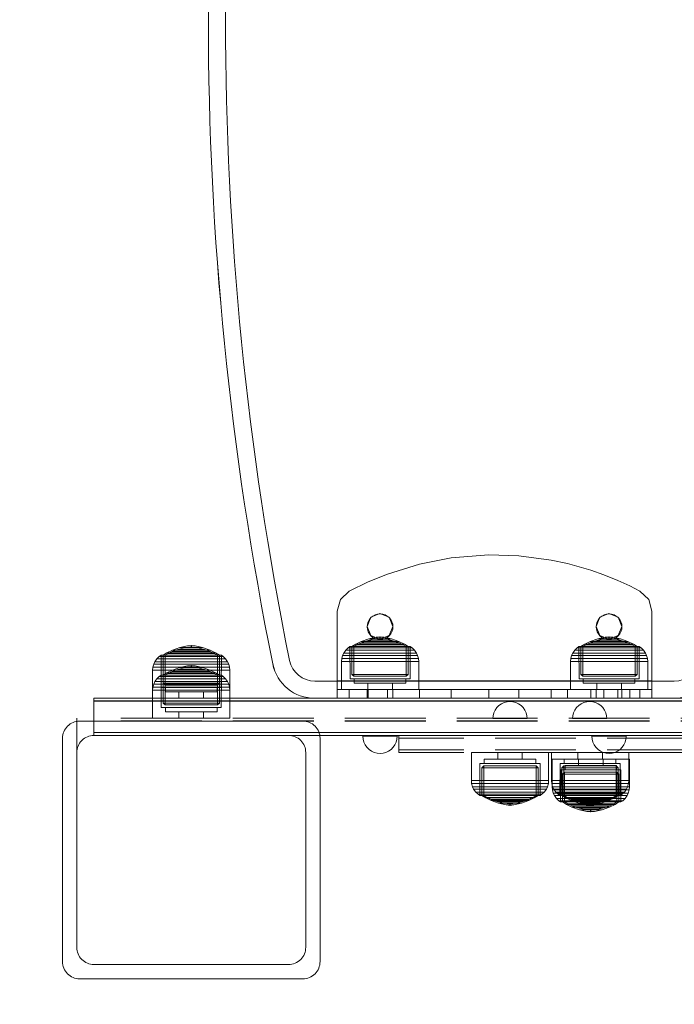
# Model space of a CAD drawing. Units: millimetres. Extents: x -1462 to 7250, y -232 to 9990.
# Drawn here: x 2210 to 2439, y 4106 to 4450 of the extents above; entities that cross this region are included whole.
import ezdxf

# ---------------------------------------------------------------- set-up
doc = ezdxf.new("R2010")
doc.units = ezdxf.units.MM
for name, pattern in [('Dot & Dashed', [67.027776, 35.277777, -17.638888, 0, -14.111111]), ('Hidden Line', [39.122222, 28.222222, -10.9]), ('Wipeout_Contour', [1000, 0, -1000])]:
    doc.linetypes.add(name, pattern=pattern)
for name, color, linetype, lineweight in [('2D Drafting - General_Pen_No__62', 7, 'Continuous', 20), ('Interior - Furniture _Pen_No__4', 7, 'Continuous', 20), ('Interior - Furniture _Pen_No__87', 7, 'Continuous', 20), ('Interior - Furniture _Pen_No__89', 7, 'Continuous', 20), ('Interior - Furniture _Pen_No__90', 7, 'Continuous', 20), ('Structural - Bearing_Pen_No__69', 7, 'Continuous', 20), ('Structural - Bearing_Pen_No__87', 7, 'Continuous', 20), ('Structural - Bearing_Pen_No__89', 7, 'Continuous', 20), ('Structural - Bearing_Pen_No__90', 7, 'Continuous', 20)]:
    doc.layers.add(name, color=color, linetype=linetype, lineweight=lineweight)
for name, color, linetype in [('Dimensions', 7, 'Continuous'), ('Interior - Furniture', 7, 'Continuous'), ('Structural - Bearing', 7, 'Continuous')]:
    doc.layers.add(name, color=color, linetype=linetype)
doc.styles.get("Standard").update_dxf_attribs({"font": 'arial.ttf'})
doc.dimstyles.new('Leikkiset keinu', dxfattribs={"dimtxt": 150, "dimasz": 2.5, "dimexe": 0.06, "dimexo": 0.625, "dimtad": 0, "dimtih": 1, "dimtoh": 1, "dimdec": 0, "dimtxsty": 'Standard', "dimcen": 2.5, "dimadec": 0, "dimazin": 0, "dimtfac": 1, "dimtmove": 0, "dimatfit": 3, "dimfxl": 1, "dimarcsym": 0})

# ---------------------------------------------------------------- blocks, each defined once
blk = doc.blocks.new('Slab_45', base_point=(-678.03, -2160.04))
at = {"layer": 'Structural - Bearing_Pen_No__89', "linetype": 'Continuous', "flags": 128}
for points in [[(-678.03, -2160.04, 0.049886), (-655.65, -2383.82, 0.356952), (-646.82, -2391.04), (-521.23, -2391.04, 0.356952), (-512.41, -2383.82, 0.049886), (-490.03, -2160.04, 0.049886), (-512.41, -1936.26, 0.356952), (-521.23, -1929.04), (-646.82, -1929.04, 0.356952), (-655.65, -1936.26, 0.049886)], [(-619.53, -2372.04, 1), (-628.53, -2372.04, 1)], [(-539.53, -2372.04, 1), (-548.53, -2372.04, 1)]]:
    blk.add_lwpolyline(points, format="xyb", close=True, dxfattribs=at)
blk = doc.blocks.new('Slab_48', base_point=(-724, -2490))
at = {"layer": 'Structural - Bearing_Pen_No__89', "linetype": 'Continuous', "flags": 128}
blk.add_lwpolyline([(-724, -2490), (-656, -2490, 0.414214), (-650, -2484), (-650, -2416, 0.414214), (-656, -2410), (-724, -2410, 0.414214), (-730, -2416), (-730, -2484, 0.414214)], format="xyb", close=True, dxfattribs=at)
blk = doc.blocks.new('Slab_52', base_point=(-735, -2411))
at = {"layer": 'Structural - Bearing_Pen_No__89', "linetype": 'Continuous', "flags": 128}
blk.add_lwpolyline([(-735, -2411), (-735, -2489, 0.414214), (-729, -2495), (-651, -2495, 0.414214), (-645, -2489), (-645, -2411, 0.414214), (-651, -2405), (-729, -2405, 0.414214)], format="xyb", close=True, dxfattribs=at)
blk = doc.blocks.new('Slab_53', base_point=(-735, -2411))
at = {"layer": 'Structural - Bearing_Pen_No__89', "linetype": 'Continuous', "flags": 128}
blk.add_lwpolyline([(-735, -2411), (-735, -2489, 0.414214), (-729, -2495), (-651, -2495, 0.414214), (-645, -2489), (-645, -2411, 0.414214), (-651, -2405), (-729, -2405, 0.414214)], format="xyb", close=True, dxfattribs=at)
blk = doc.blocks.new('Slab_54', base_point=(-729, -2495))
at = {"layer": 'Structural - Bearing_Pen_No__89', "linetype": 'Continuous', "flags": 128}
blk.add_lwpolyline([(-729, -2495), (-651, -2495, 0.414214), (-645, -2489), (-645, -2411, 0.414214), (-651, -2405), (-729, -2405, 0.414214), (-735, -2411), (-735, -2489, 0.414214)], format="xyb", close=True, dxfattribs=at)
blk = doc.blocks.new('Wall_54', base_point=(-684.03, -2160.04))
at = {"layer": 'Structural - Bearing_Pen_No__87', "linetype": 'Continuous'}
for radius in [1135.88, 1129.88]:
    blk.add_arc((451.85, -2160.04), radius, 180, 191.42346, dxfattribs=at)
blk = doc.blocks.new('Wall_55', base_point=(-661.53, -2385.01))
at = {"layer": 'Structural - Bearing_Pen_No__87', "linetype": 'Continuous'}
for radius in [15, 9]:
    blk.add_arc((-646.82, -2382.04), radius, 191.4235, 270, dxfattribs=at)
blk = doc.blocks.new('Wall_56', base_point=(-646.82, -2397.04))
at = {"color": 254, "linetype": 'Wipeout_Contour', "lineweight": 0, "ltscale": 9859.999875}
blk.add_wipeout([(-646.82, -2397.04), (-521.23, -2397.04), (-521.23, -2391.04), (-646.82, -2391.04)], dxfattribs=at).dxf.layer = 'Structural - Bearing'
at = {"layer": 'Structural - Bearing_Pen_No__87', "linetype": 'Continuous', "flags": 128}
for points in [[(-521.23, -2391.04), (-646.82, -2391.04)], [(-646.82, -2397.04), (-521.23, -2397.04)]]:
    blk.add_lwpolyline(points, dxfattribs=at)
blk = doc.blocks.new('00_TEMAT_ALL_KElenkis')
at = {"layer": 'Interior - Furniture _Pen_No__89', "linetype": 'Continuous'}
for p, q in [((0, 110), (0, 0)), ((0.18, 110), (0, 110)), ((0.54, 110), (0.18, 110)), ((1.07, 110), (0.54, 110)), ((1.74, 110), (1.07, 110)), ((2.55, 110), (1.74, 110)), ((3.45, 110), (2.55, 110)), ((3, 110), (3, 0)), ((4.44, 110), (3.45, 110)), ((5.48, 110), (4.44, 110)), ((6, 110), (5.48, 110)), ((6, 110), (6, 0)), ((0.18, 0), (0, 0)), ((0.54, 0), (0.18, 0)), ((1.07, 0), (0.54, 0)), ((1.74, 0), (1.07, 0)), ((2.55, 0), (1.74, 0)), ((3.45, 0), (2.55, 0)), ((4.44, 0), (3.45, 0)), ((5.48, 0), (4.44, 0)), ((6, 0), (5.48, 0))]:
    blk.add_line(p, q, dxfattribs=at)
at = {"layer": 'Interior - Furniture _Pen_No__90', "linetype": 'Continuous'}
for p, q in [((6, 110), (30.31, 110)), ((30.31, 110), (34.43, 108.85)), ((34.43, 108.85), (37.38, 105.75)), ((3, 105.75), (0, 105.75)), ((37.38, 105.75), (39.18, 102.2)), ((3, 102.2), (0, 102.2)), ((39.18, 102.2), (41.08, 98.05)), ((3, 99.47), (0, 99.47)), ((3, 98.05), (0, 98.05)), ((21.87, 98.15), (20.55, 94.97)), ((25.05, 99.47), (21.87, 98.15)), ((28.23, 98.15), (25.05, 99.47)), ((29.55, 94.97), (28.23, 98.15)), ((41.08, 98.05), (43.06, 93.15)), ((3, 93.15), (0, 93.15)), ((20.55, 94.97), (21.87, 91.79)), ((28.23, 91.79), (29.55, 94.97)), ((43.06, 93.15), (44.63, 88.67)), ((3, 90.47), (0, 90.47)), ((21.87, 91.79), (25.05, 90.47)), ((25.05, 90.47), (28.23, 91.79)), ((3, 88.67), (0, 88.67)), ((44.63, 88.67), (46.96, 80.48)), ((3, 80.48), (0, 80.48)), ((46.96, 80.48), (48.17, 74.81)), ((3, 74.81), (0, 74.81)), ((48.17, 74.81), (49.67, 63.47)), ((3, 63.47), (0, 63.47)), ((49.67, 63.47), (49.98, 52.97)), ((3, 52.97), (0, 52.97)), ((49.98, 52.97), (48.93, 39.83)), ((3, 39.83), (0, 39.83)), ((48.93, 39.83), (46.77, 28.74)), ((3, 28.74), (0, 28.74)), ((46.77, 28.74), (43.32, 17.56)), ((3, 19.46), (0, 19.46)), ((3, 17.56), (0, 17.56)), ((21.87, 18.14), (20.55, 14.96)), ((25.05, 19.46), (21.87, 18.14)), ((28.23, 18.14), (25.05, 19.46)), ((29.55, 14.96), (28.23, 18.14)), ((43.32, 17.56), (40.57, 10.8)), ((20.55, 14.96), (21.87, 11.78)), ((28.23, 11.78), (29.55, 14.96)), ((3, 10.8), (0, 10.8)), ((3, 10.46), (0, 10.46)), ((21.87, 11.78), (25.05, 10.46)), ((25.05, 10.46), (28.23, 11.78)), ((40.57, 10.8), (37.38, 4.25)), ((3, 4.25), (0, 4.25)), ((37.38, 4.25), (34.43, 1.15)), ((30.31, 0), (6, 0)), ((34.43, 1.15), (30.31, 0))]:
    blk.add_line(p, q, dxfattribs=at)
blk = doc.blocks.new('00_100101_mice_black')
at = {"layer": 'Interior - Furniture _Pen_No__87', "linetype": 'Continuous'}
for p, q in [((9.53, 17.69), (6.92, 16.76)), ((8.87, 17.02), (11.18, 17.54)), ((12.16, 18.26), (9.53, 17.69)), ((9.65, 17.69), (9.53, 17.69)), ((9.89, 17.69), (9.65, 17.69)), ((10.24, 17.69), (9.89, 17.69)), ((10.68, 17.69), (10.24, 17.69)), ((11.21, 17.69), (10.68, 17.69)), ((11.25, 17.54), (11.18, 17.54)), ((11.82, 17.69), (11.21, 17.69)), ((11.25, 17.55), (12.51, 17.7)), ((11.39, 17.54), (11.25, 17.54)), ((11.59, 17.54), (11.39, 17.54)), ((11.85, 17.54), (11.59, 17.54)), ((12.47, 17.69), (11.82, 17.69)), ((12.16, 17.54), (11.85, 17.54)), ((12.2, 18.26), (12.16, 18.26)), ((12.51, 17.54), (12.16, 17.54)), ((13.45, 18.4), (12.2, 18.27)), ((12.28, 18.26), (12.2, 18.26)), ((12.4, 18.26), (12.28, 18.26)), ((12.55, 18.26), (12.4, 18.26)), ((13.15, 17.69), (12.47, 17.69)), ((12.54, 17.7), (12.51, 17.7)), ((12.9, 17.54), (12.51, 17.54)), ((12.6, 17.7), (12.54, 17.7)), ((12.73, 18.26), (12.55, 18.26)), ((12.69, 17.7), (12.6, 17.7)), ((12.69, 17.71), (13.45, 17.75)), ((12.8, 17.7), (12.69, 17.7)), ((12.93, 18.26), (12.73, 18.26)), ((12.93, 17.7), (12.8, 17.7)), ((13.3, 17.54), (12.9, 17.54)), ((13.15, 18.26), (12.93, 18.26)), ((13.08, 17.7), (12.93, 17.7)), ((13.24, 17.7), (13.08, 17.7)), ((13.38, 18.26), (13.15, 18.26)), ((13.15, 17.69), (13.85, 17.69)), ((13.85, 17.69), (13.15, 17.69)), ((13.41, 17.7), (13.24, 17.7)), ((13.3, 17.54), (13.7, 17.54)), ((13.7, 17.54), (13.3, 17.54)), ((13.38, 18.26), (13.62, 18.26)), ((13.62, 18.26), (13.38, 18.26)), ((13.41, 17.7), (13.59, 17.7)), ((13.59, 17.7), (13.41, 17.7)), ((13.45, 17.75), (13.45, 18.4)), ((13.47, 18.4), (13.46, 18.4)), ((13.47, 17.75), (13.46, 17.75)), ((13.49, 18.4), (13.47, 18.4)), ((13.49, 17.75), (13.47, 17.75)), ((13.5, 18.4), (13.49, 18.4)), ((13.5, 17.75), (13.49, 17.75)), ((13.5, 18.4), (13.5, 18.4)), ((13.52, 18.4), (13.5, 18.4)), ((13.5, 17.75), (13.5, 17.75)), ((13.52, 17.75), (13.5, 17.75)), ((13.54, 18.4), (13.52, 18.4)), ((13.54, 17.75), (13.52, 17.75)), ((13.54, 18.4), (13.54, 18.4)), ((13.54, 17.75), (13.54, 17.75)), ((13.55, 17.75), (13.55, 18.4)), ((13.55, 18.4), (14.8, 18.27)), ((14.31, 17.71), (13.55, 17.75)), ((13.76, 17.7), (13.59, 17.7)), ((13.85, 18.26), (13.62, 18.26)), ((14.1, 17.54), (13.7, 17.54)), ((13.92, 17.7), (13.76, 17.7)), ((14.07, 18.26), (13.85, 18.26)), ((14.53, 17.69), (13.85, 17.69)), ((14.07, 17.7), (13.92, 17.7)), ((14.27, 18.26), (14.07, 18.26)), ((14.2, 17.7), (14.07, 17.7)), ((14.49, 17.54), (14.1, 17.54)), ((14.31, 17.7), (14.2, 17.7)), ((14.45, 18.26), (14.27, 18.26)), ((14.4, 17.7), (14.31, 17.7)), ((14.46, 17.7), (14.4, 17.7)), ((14.6, 18.26), (14.45, 18.26)), ((14.49, 17.7), (14.46, 17.7)), ((15.75, 17.55), (14.49, 17.7)), ((14.84, 17.54), (14.49, 17.54)), ((15.18, 17.69), (14.53, 17.69)), ((14.72, 18.26), (14.6, 18.26)), ((14.8, 18.26), (14.72, 18.26)), ((14.84, 18.26), (14.8, 18.26)), ((14.84, 18.26), (17.47, 17.69)), ((15.15, 17.54), (14.84, 17.54)), ((15.41, 17.54), (15.15, 17.54)), ((15.79, 17.69), (15.18, 17.69)), ((15.61, 17.54), (15.41, 17.54)), ((15.75, 17.54), (15.61, 17.54)), ((15.82, 17.54), (15.75, 17.54)), ((16.32, 17.69), (15.79, 17.69)), ((18.13, 17.02), (15.82, 17.54)), ((16.76, 17.69), (16.32, 17.69)), ((17.11, 17.69), (16.76, 17.69)), ((17.35, 17.69), (17.11, 17.69)), ((17.47, 17.69), (17.35, 17.69)), ((17.47, 17.69), (20.08, 16.76)), ((1.52, 13.78), (0.79, 12.74)), ((2.34, 14.55), (1.52, 13.78)), ((1.89, 13.78), (1.52, 13.78)), ((2.61, 13.78), (1.89, 13.78)), ((2.98, 14.98), (2.34, 14.55)), ((2.68, 14.55), (2.34, 14.55)), ((3.65, 13.78), (2.61, 13.78)), ((3.35, 14.55), (2.68, 14.55)), ((3, 3.75), (2.98, 14.98)), ((3.3, 14.98), (2.98, 14.98)), ((3.93, 14.98), (3.3, 14.98)), ((4.32, 14.55), (3.35, 14.55)), ((5.02, 15.82), (3.65, 14.98)), ((3.95, 14.98), (3.65, 14.98)), ((3.65, 14.98), (3.66, 5.28)), ((5, 13.78), (3.65, 13.78)), ((4.85, 14.98), (3.93, 14.98)), ((4.54, 14.98), (3.95, 14.98)), ((5.58, 14.55), (4.32, 14.55)), ((4.34, 14.98), (5.46, 15.63)), ((4.35, 4.61), (4.34, 14.98)), ((5.4, 14.98), (4.54, 14.98)), ((6.03, 14.98), (4.85, 14.98)), ((6.61, 13.78), (5, 13.78)), ((6.92, 16.76), (5.02, 15.82)), ((5.28, 15.82), (5.02, 15.82)), ((5.79, 15.82), (5.28, 15.82)), ((6.51, 14.98), (5.4, 14.98)), ((5.46, 15.63), (6.87, 16.3)), ((5.7, 15.63), (5.46, 15.63)), ((7.08, 14.55), (5.58, 14.55)), ((6.18, 15.63), (5.7, 15.63)), ((6.53, 15.82), (5.79, 15.82)), ((7.44, 14.98), (6.03, 14.98)), ((6.89, 15.63), (6.18, 15.63)), ((7.83, 14.98), (6.51, 14.98)), ((7.48, 15.82), (6.53, 15.82)), ((8.42, 13.78), (6.61, 13.78)), ((6.87, 16.3), (8.87, 17.02)), ((7.07, 16.3), (6.87, 16.3)), ((7.79, 15.63), (6.89, 15.63)), ((7.12, 16.76), (6.92, 16.76)), ((7.47, 16.3), (7.07, 16.3)), ((8.77, 14.55), (7.08, 14.55)), ((7.52, 16.76), (7.12, 16.76)), ((9.04, 14.98), (7.44, 14.98)), ((8.05, 16.3), (7.47, 16.3)), ((8.62, 15.82), (7.48, 15.82)), ((8.09, 16.76), (7.52, 16.76)), ((8.87, 15.63), (7.79, 15.63)), ((9.32, 14.98), (7.83, 14.98)), ((8.8, 16.3), (8.05, 16.3)), ((8.83, 16.76), (8.09, 16.76)), ((10.39, 13.78), (8.42, 13.78)), ((9.9, 15.82), (8.62, 15.82)), ((10.6, 14.55), (8.77, 14.55)), ((9.68, 16.3), (8.8, 16.3)), ((9.71, 16.76), (8.83, 16.76)), ((9.01, 17.02), (8.87, 17.02)), ((10.09, 15.63), (8.87, 15.63)), ((9.29, 17.02), (9.01, 17.02)), ((10.77, 14.98), (9.04, 14.98)), ((9.69, 17.02), (9.29, 17.02)), ((10.94, 14.98), (9.32, 14.98)), ((10.69, 16.3), (9.68, 16.3)), ((10.21, 17.02), (9.69, 17.02)), ((10.71, 16.76), (9.71, 16.76)), ((11.3, 15.82), (9.9, 15.82)), ((11.41, 15.63), (10.09, 15.63)), ((10.83, 17.02), (10.21, 17.02)), ((12.45, 13.78), (10.39, 13.78)), ((12.52, 14.55), (10.6, 14.55)), ((11.78, 16.3), (10.69, 16.3)), ((11.79, 16.76), (10.71, 16.76)), ((12.58, 14.98), (10.77, 14.98)), ((11.54, 17.02), (10.83, 17.02)), ((12.64, 14.98), (10.94, 14.98)), ((12.76, 15.82), (11.3, 15.82)), ((12.8, 15.63), (11.41, 15.63)), ((12.3, 17.02), (11.54, 17.02)), ((12.92, 16.3), (11.78, 16.3)), ((12.92, 16.76), (11.79, 16.76)), ((13.1, 17.02), (12.3, 17.02)), ((12.45, 13.78), (14.55, 13.78)), ((14.55, 13.78), (12.45, 13.78)), ((12.52, 14.55), (14.48, 14.55)), ((14.48, 14.55), (12.52, 14.55)), ((14.42, 14.98), (12.58, 14.98)), ((14.36, 14.98), (12.64, 14.98)), ((12.76, 15.82), (14.24, 15.82)), ((14.24, 15.82), (12.76, 15.82)), ((12.8, 15.63), (14.2, 15.63)), ((14.2, 15.63), (12.8, 15.63)), ((12.92, 16.76), (14.08, 16.76)), ((14.08, 16.76), (12.92, 16.76)), ((12.92, 16.3), (14.08, 16.3)), ((14.08, 16.3), (12.92, 16.3)), ((13.1, 17.02), (13.9, 17.02)), ((13.9, 17.02), (13.1, 17.02)), ((14.7, 17.02), (13.9, 17.02)), ((15.21, 16.76), (14.08, 16.76)), ((15.22, 16.3), (14.08, 16.3)), ((15.59, 15.63), (14.2, 15.63)), ((15.7, 15.82), (14.24, 15.82)), ((16.06, 14.98), (14.36, 14.98)), ((16.23, 14.98), (14.42, 14.98)), ((16.4, 14.55), (14.48, 14.55)), ((16.61, 13.78), (14.55, 13.78)), ((15.46, 17.02), (14.7, 17.02)), ((16.29, 16.76), (15.21, 16.76)), ((16.31, 16.3), (15.22, 16.3)), ((16.17, 17.02), (15.46, 17.02)), ((16.91, 15.63), (15.59, 15.63)), ((17.1, 15.82), (15.7, 15.82)), ((17.68, 14.98), (16.06, 14.98)), ((16.79, 17.02), (16.17, 17.02)), ((17.96, 14.98), (16.23, 14.98)), ((17.29, 16.76), (16.29, 16.76)), ((17.32, 16.3), (16.31, 16.3)), ((18.23, 14.55), (16.4, 14.55)), ((18.58, 13.78), (16.61, 13.78)), ((17.31, 17.02), (16.79, 17.02)), ((18.13, 15.63), (16.91, 15.63)), ((18.38, 15.82), (17.1, 15.82)), ((18.17, 16.76), (17.29, 16.76)), ((17.71, 17.02), (17.31, 17.02)), ((18.2, 16.3), (17.32, 16.3)), ((19.17, 14.98), (17.68, 14.98)), ((17.99, 17.02), (17.71, 17.02)), ((19.56, 14.98), (17.96, 14.98)), ((18.13, 17.02), (17.99, 17.02)), ((20.13, 16.3), (18.13, 17.02)), ((19.21, 15.63), (18.13, 15.63)), ((18.91, 16.76), (18.17, 16.76)), ((18.95, 16.3), (18.2, 16.3)), ((19.92, 14.55), (18.23, 14.55)), ((19.52, 15.82), (18.38, 15.82)), ((20.39, 13.78), (18.58, 13.78)), ((19.48, 16.76), (18.91, 16.76)), ((19.53, 16.3), (18.95, 16.3)), ((20.49, 14.98), (19.17, 14.98)), ((20.11, 15.63), (19.21, 15.63)), ((19.88, 16.76), (19.48, 16.76)), ((20.47, 15.82), (19.52, 15.82)), ((19.93, 16.3), (19.53, 16.3)), ((20.97, 14.98), (19.56, 14.98)), ((20.08, 16.76), (19.88, 16.76)), ((21.42, 14.55), (19.92, 14.55)), ((20.13, 16.3), (19.93, 16.3)), ((20.08, 16.76), (21.98, 15.82)), ((20.82, 15.63), (20.11, 15.63)), ((21.54, 15.63), (20.13, 16.3)), ((22, 13.78), (20.39, 13.78)), ((21.21, 15.82), (20.47, 15.82)), ((21.6, 14.98), (20.49, 14.98)), ((21.3, 15.63), (20.82, 15.63)), ((22.15, 14.98), (20.97, 14.98)), ((21.72, 15.82), (21.21, 15.82)), ((21.54, 15.63), (21.3, 15.63)), ((22.68, 14.55), (21.42, 14.55)), ((22.66, 14.98), (21.54, 15.63)), ((22.46, 14.98), (21.6, 14.98)), ((21.98, 15.82), (21.72, 15.82)), ((21.98, 15.82), (23.35, 14.98)), ((23.35, 13.78), (22, 13.78)), ((23.07, 14.98), (22.15, 14.98)), ((23.05, 14.98), (22.46, 14.98)), ((22.65, 4.61), (22.66, 14.98)), ((23.65, 14.55), (22.68, 14.55)), ((23.35, 14.98), (23.05, 14.98)), ((23.7, 14.98), (23.07, 14.98)), ((23.35, 14.98), (23.34, 5.28)), ((24.39, 13.78), (23.35, 13.78)), ((24.32, 14.55), (23.65, 14.55)), ((24.02, 14.98), (23.7, 14.98)), ((24, 3.75), (24.02, 14.98)), ((24.02, 14.98), (24.66, 14.55)), ((24.66, 14.55), (24.32, 14.55)), ((25.11, 13.78), (24.39, 13.78)), ((24.66, 14.55), (25.48, 13.78)), ((25.48, 13.78), (25.11, 13.78)), ((25.48, 13.78), (26.21, 12.74)), ((0.09, 10.79), (0, 9.75)), ((0.39, 11.88), (0.09, 10.79)), ((0.5, 10.79), (0.09, 10.79)), ((0.79, 12.74), (0.39, 11.88)), ((0.78, 11.88), (0.39, 11.88)), ((1.3, 10.79), (0.5, 10.79)), ((1.57, 11.88), (0.78, 11.88)), ((1.17, 12.74), (0.79, 12.74)), ((1.93, 12.74), (1.17, 12.74)), ((2.47, 10.79), (1.3, 10.79)), ((2.72, 11.88), (1.57, 11.88)), ((3.05, 12.74), (1.93, 12.74)), ((3.98, 10.79), (2.47, 10.79)), ((4.19, 11.88), (2.72, 11.88)), ((4.48, 12.74), (3.05, 12.74)), ((5.78, 10.79), (3.98, 10.79)), ((5.95, 11.88), (4.19, 11.88)), ((6.18, 12.74), (4.48, 12.74)), ((7.81, 10.79), (5.78, 10.79)), ((7.94, 11.88), (5.95, 11.88)), ((8.11, 12.74), (6.18, 12.74)), ((10.02, 10.79), (7.81, 10.79)), ((10.09, 11.88), (7.94, 11.88)), ((10.2, 12.74), (8.11, 12.74)), ((12.33, 10.79), (10.02, 10.79)), ((12.35, 11.88), (10.09, 11.88)), ((12.39, 12.74), (10.2, 12.74)), ((12.33, 10.79), (14.67, 10.79)), ((14.67, 10.79), (12.33, 10.79)), ((12.35, 11.88), (14.65, 11.88)), ((14.65, 11.88), (12.35, 11.88)), ((12.39, 12.74), (14.61, 12.74)), ((14.61, 12.74), (12.39, 12.74)), ((16.8, 12.74), (14.61, 12.74)), ((16.91, 11.88), (14.65, 11.88)), ((16.98, 10.79), (14.67, 10.79)), ((18.89, 12.74), (16.8, 12.74)), ((19.06, 11.88), (16.91, 11.88)), ((19.19, 10.79), (16.98, 10.79)), ((20.82, 12.74), (18.89, 12.74)), ((21.05, 11.88), (19.06, 11.88)), ((21.22, 10.79), (19.19, 10.79)), ((22.52, 12.74), (20.82, 12.74)), ((22.81, 11.88), (21.05, 11.88)), ((23.02, 10.79), (21.22, 10.79)), ((23.95, 12.74), (22.52, 12.74)), ((24.28, 11.88), (22.81, 11.88)), ((24.53, 10.79), (23.02, 10.79)), ((25.07, 12.74), (23.95, 12.74)), ((25.43, 11.88), (24.28, 11.88)), ((25.7, 10.79), (24.53, 10.79)), ((25.83, 12.74), (25.07, 12.74)), ((26.22, 11.88), (25.43, 11.88)), ((26.5, 10.79), (25.7, 10.79)), ((26.21, 12.74), (25.83, 12.74)), ((26.21, 12.74), (26.61, 11.88)), ((26.61, 11.88), (26.22, 11.88)), ((26.91, 10.79), (26.5, 10.79)), ((26.61, 11.88), (26.91, 10.79)), ((26.91, 10.79), (27, 9.75)), ((0.41, 9.75), (0, 9.75)), ((0, 9.75), (0, 0)), ((1.22, 9.75), (0.41, 9.75)), ((2.4, 9.75), (1.22, 9.75)), ((3.92, 9.75), (2.4, 9.75)), ((5.73, 9.75), (3.92, 9.75)), ((7.77, 9.75), (5.73, 9.75)), ((9.99, 9.75), (7.77, 9.75)), ((12.32, 9.75), (9.99, 9.75)), ((12.32, 9.75), (14.68, 9.75)), ((14.68, 9.75), (12.32, 9.75)), ((17.01, 9.75), (14.68, 9.75)), ((19.23, 9.75), (17.01, 9.75)), ((21.27, 9.75), (19.23, 9.75)), ((23.08, 9.75), (21.27, 9.75)), ((24.6, 9.75), (23.08, 9.75)), ((25.78, 9.75), (24.6, 9.75)), ((26.59, 9.75), (25.78, 9.75)), ((27, 9.75), (26.59, 9.75)), ((27, 9.75), (27, 0)), ((3.32, 3.75), (3, 3.75)), ((3.95, 3.75), (3.32, 3.75)), ((3.66, 5.28), (4.35, 4.61)), ((3.96, 5.28), (3.66, 5.28)), ((4.87, 3.75), (3.95, 3.75)), ((4.55, 5.28), (3.96, 5.28)), ((4.63, 4.61), (4.35, 4.61)), ((4.5, 2.25), (4.5, 3.75)), ((5.41, 5.28), (4.55, 5.28)), ((5.18, 4.61), (4.63, 4.61)), ((6.05, 3.75), (4.87, 3.75)), ((5.98, 4.61), (5.18, 4.61)), ((6.52, 5.28), (5.41, 5.28)), ((7.01, 4.61), (5.98, 4.61)), ((7.45, 3.75), (6.05, 3.75)), ((7.84, 5.28), (6.52, 5.28)), ((8.23, 4.61), (7.01, 4.61)), ((9.05, 3.75), (7.45, 3.75)), ((9.33, 5.28), (7.84, 5.28)), ((9.62, 4.61), (8.23, 4.61)), ((10.77, 3.75), (9.05, 3.75)), ((10.94, 5.28), (9.33, 5.28)), ((11.12, 4.61), (9.62, 4.61)), ((12.58, 3.75), (10.77, 3.75)), ((12.64, 5.28), (10.94, 5.28)), ((12.7, 4.61), (11.12, 4.61)), ((14.42, 3.75), (12.58, 3.75)), ((12.64, 5.28), (14.36, 5.28)), ((14.36, 5.28), (12.64, 5.28)), ((12.7, 4.61), (14.3, 4.61)), ((14.3, 4.61), (12.7, 4.61)), ((15.88, 4.61), (14.3, 4.61)), ((16.06, 5.28), (14.36, 5.28)), ((16.23, 3.75), (14.42, 3.75)), ((17.38, 4.61), (15.88, 4.61)), ((17.67, 5.28), (16.06, 5.28)), ((17.95, 3.75), (16.23, 3.75)), ((18.77, 4.61), (17.38, 4.61)), ((19.16, 5.28), (17.67, 5.28)), ((19.55, 3.75), (17.95, 3.75)), ((19.99, 4.61), (18.77, 4.61)), ((20.48, 5.28), (19.16, 5.28)), ((20.95, 3.75), (19.55, 3.75)), ((21.02, 4.61), (19.99, 4.61)), ((21.59, 5.28), (20.48, 5.28)), ((22.13, 3.75), (20.95, 3.75)), ((21.82, 4.61), (21.02, 4.61)), ((22.45, 5.28), (21.59, 5.28)), ((22.37, 4.61), (21.82, 4.61)), ((23.05, 3.75), (22.13, 3.75)), ((22.65, 4.61), (22.37, 4.61)), ((23.04, 5.28), (22.45, 5.28)), ((22.5, 2.25), (22.5, 3.75)), ((23.34, 5.28), (22.65, 4.61)), ((23.34, 5.28), (23.04, 5.28)), ((23.68, 3.75), (23.05, 3.75)), ((24, 3.75), (23.68, 3.75)), ((0.41, 0), (0, 0)), ((1.22, 0), (0.41, 0)), ((2.4, 0), (1.22, 0)), ((3.92, 0), (2.4, 0)), ((5.73, 0), (3.92, 0)), ((4.77, 2.25), (4.5, 2.25)), ((5.31, 2.25), (4.77, 2.25)), ((6.1, 2.25), (5.31, 2.25)), ((7.77, 0), (5.73, 0)), ((7.11, 2.25), (6.1, 2.25)), ((8.32, 2.25), (7.11, 2.25)), ((9.99, 0), (7.77, 0)), ((9.68, 2.25), (8.32, 2.25)), ((9.2, 0), (9.2, 2.25)), ((11.16, 2.25), (9.68, 2.25)), ((12.32, 0), (9.99, 0)), ((12.71, 2.25), (11.16, 2.25)), ((14.68, 0), (12.32, 0)), ((14.29, 2.25), (12.71, 2.25)), ((15.84, 2.25), (14.29, 2.25)), ((17.01, 0), (14.68, 0)), ((17.32, 2.25), (15.84, 2.25)), ((19.23, 0), (17.01, 0)), ((18.68, 2.25), (17.32, 2.25)), ((17.8, 0), (17.8, 2.25)), ((19.89, 2.25), (18.68, 2.25)), ((21.27, 0), (19.23, 0)), ((20.9, 2.25), (19.89, 2.25)), ((21.69, 2.25), (20.9, 2.25)), ((23.08, 0), (21.27, 0)), ((22.23, 2.25), (21.69, 2.25)), ((22.5, 2.25), (22.23, 2.25)), ((24.6, 0), (23.08, 0)), ((25.78, 0), (24.6, 0)), ((26.59, 0), (25.78, 0)), ((27, 0), (26.59, 0))]:
    blk.add_line(p, q, dxfattribs=at)
blk = doc.blocks.new('Semisphere 18_2')
at = {"layer": 'Interior - Furniture _Pen_No__4', "linetype": 'Continuous'}
for p, q in [((-5.2, 3), (-4.6, 3.86)), ((-4.6, 3.86), (-3.86, 4.6)), ((-3.86, 4.6), (-3, 5.2)), ((-3, 5.2), (-2.05, 5.64)), ((-2.05, 5.64), (-1.04, 5.91)), ((-1.04, 5.91), (0, 6)), ((0, 5.91), (0, 6)), ((0, 5.64), (0, 5.91)), ((0, 5.2), (0, 5.64)), ((0, 4.6), (0, 5.2)), ((0, 3.86), (0, 4.6)), ((0, 3), (0, 3.86)), ((-6, 0), (-5.91, 1.04)), ((-5.91, 1.04), (-5.64, 2.05)), ((-5.64, 2.05), (-5.2, 3)), ((0, 2.05), (0, 3)), ((0, 1.04), (0, 2.05)), ((0, 0), (0, 1.04)), ((0, -1.04), (0, 0)), ((-6, 0), (-5.91, -1.04)), ((-5.91, -1.04), (-5.64, -2.05)), ((-5.64, -2.05), (-5.2, -3)), ((-5.2, -3), (-4.6, -3.86)), ((0, -2.05), (0, -1.04)), ((0, -3), (0, -2.05)), ((0, -3.86), (0, -3)), ((-4.6, -3.86), (-3.86, -4.6)), ((-3.86, -4.6), (-3, -5.2)), ((-3, -5.2), (-2.05, -5.64)), ((-2.05, -5.64), (-1.04, -5.91)), ((-1.04, -5.91), (0, -6)), ((0, -4.6), (0, -3.86)), ((0, -5.2), (0, -4.6)), ((0, -5.64), (0, -5.2)), ((0, -5.91), (0, -5.64)), ((0, -6), (0, -5.91))]:
    blk.add_line(p, q, dxfattribs=at)
blk = doc.blocks.new('Beam_33', base_point=(-290, -2396.96))
at = {"layer": 'Structural - Bearing_Pen_No__69', "linetype": 'Dot & Dashed'}
blk.add_line((-290, -2396.96), (-290, -2397.96), dxfattribs=at)
at = {"layer": 'Structural - Bearing_Pen_No__90', "linetype": 'Continuous'}
for p, q in [((-724, -2396.96), (-724, -2397.96)), ((-724, -2396.96), (-256, -2396.96)), ((-724, -2397.96), (-256, -2397.96)), ((-256, -2396.96), (-256, -2397.96))]:
    blk.add_line(p, q, dxfattribs=at)
blk = doc.blocks.new('Beam_34', base_point=(-290, -2397.98))
at = {"layer": 'Structural - Bearing_Pen_No__69', "linetype": 'Dot & Dashed'}
blk.add_line((-290, -2397.98), (-290, -2408.98), dxfattribs=at)
at = {"layer": 'Structural - Bearing_Pen_No__90', "linetype": 'Continuous'}
for p, q in [((-724, -2397.98), (-724, -2408.98)), ((-724, -2397.98), (-256, -2397.98)), ((-256, -2397.98), (-256, -2408.98)), ((-724, -2408.98), (-256, -2408.98))]:
    blk.add_line(p, q, dxfattribs=at)
blk = doc.blocks.new('Beam_35', base_point=(-290, -2409))
at = {"layer": 'Structural - Bearing_Pen_No__69', "linetype": 'Dot & Dashed'}
blk.add_line((-290, -2409), (-290, -2410), dxfattribs=at)
at = {"layer": 'Structural - Bearing_Pen_No__90', "linetype": 'Continuous'}
for p, q in [((-724, -2409), (-724, -2410)), ((-724, -2409), (-256, -2409)), ((-724, -2410), (-256, -2410)), ((-256, -2409), (-256, -2410))]:
    blk.add_line(p, q, dxfattribs=at)
blk = doc.blocks.new('Beam_39', base_point=(-730, -2404.96))
at = {"layer": 'Structural - Bearing_Pen_No__69', "linetype": 'Dot & Dashed'}
blk.add_line((-730, -2404.96), (-730, -2403.96), dxfattribs=at)
at = {"layer": 'Structural - Bearing_Pen_No__90', "linetype": 'Hidden Line'}
for p, q in [((-256, -2403.96), (-724, -2403.96)), ((-724, -2404.96), (-724, -2403.96)), ((-256, -2404.96), (-724, -2404.96)), ((-256, -2404.96), (-256, -2403.96))]:
    blk.add_line(p, q, dxfattribs=at)
blk = doc.blocks.new('Beam_40', base_point=(-730, -2408.98))
at = {"layer": 'Structural - Bearing_Pen_No__69', "linetype": 'Dot & Dashed'}
blk.add_line((-730, -2408.98), (-730, -2404.98), dxfattribs=at)
at = {"layer": 'Structural - Bearing_Pen_No__90', "linetype": 'Hidden Line'}
for p, q in [((-256, -2404.98), (-724, -2404.98)), ((-724, -2408.98), (-724, -2404.98)), ((-256, -2408.98), (-256, -2404.98)), ((-256, -2408.98), (-724, -2408.98))]:
    blk.add_line(p, q, dxfattribs=at)
blk = doc.blocks.new('Beam_41', base_point=(-730, -2410))
at = {"layer": 'Structural - Bearing_Pen_No__69', "linetype": 'Dot & Dashed'}
blk.add_line((-730, -2410), (-730, -2409), dxfattribs=at)
at = {"layer": 'Structural - Bearing_Pen_No__90', "linetype": 'Hidden Line'}
for p, q in [((-256, -2409), (-724, -2409)), ((-724, -2410), (-724, -2409)), ((-256, -2410), (-256, -2409))]:
    blk.add_line(p, q, dxfattribs=at)
blk = doc.blocks.new('Beam_45', base_point=(-730, -2410.98))
at = {"layer": 'Structural - Bearing_Pen_No__69', "linetype": 'Dot & Dashed'}
blk.add_line((-730, -2410.98), (-730, -2409.98), dxfattribs=at)
at = {"layer": 'Structural - Bearing_Pen_No__90', "linetype": 'Hidden Line'}
for p, q in [((-617.5, -2410.98), (-617.5, -2409.98)), ((-360, -2410.98), (-360, -2409.98)), ((-360, -2410.98), (-617.5, -2410.98))]:
    blk.add_line(p, q, dxfattribs=at)
blk = doc.blocks.new('Beam_46', base_point=(-730, -2415))
at = {"layer": 'Structural - Bearing_Pen_No__69', "linetype": 'Dot & Dashed'}
blk.add_line((-730, -2415), (-730, -2411), dxfattribs=at)
at = {"layer": 'Structural - Bearing_Pen_No__90', "linetype": 'Hidden Line'}
for p, q in [((-360, -2411), (-617.5, -2411)), ((-617.5, -2415), (-617.5, -2411)), ((-360, -2415), (-360, -2411)), ((-360, -2415), (-617.5, -2415))]:
    blk.add_line(p, q, dxfattribs=at)
blk = doc.blocks.new('Beam_47', base_point=(-730, -2416.02))
at = {"layer": 'Structural - Bearing_Pen_No__69', "linetype": 'Dot & Dashed'}
blk.add_line((-730, -2416.02), (-730, -2415.02), dxfattribs=at)
at = {"layer": 'Structural - Bearing_Pen_No__90', "linetype": 'Hidden Line'}
for p, q in [((-360, -2415.02), (-617.5, -2415.02)), ((-617.5, -2416.02), (-617.5, -2415.02)), ((-360, -2416.02), (-617.5, -2416.02)), ((-360, -2416.02), (-360, -2415.02))]:
    blk.add_line(p, q, dxfattribs=at)
blk = doc.blocks.new('*D311')
at = {"layer": 'Defpoints', "color": 0}
for p in [(2656.79, 8748.91), (-1234.64, 582.42), (2716.28, 582.42)]:
    blk.add_point(p, dxfattribs=at)
at = {"layer": 'Dimensions', "color": 0, "lineweight": -2}
for p, q in [((2656.17, 8748.91), (-1234.7, 8748.91)), ((-1234.64, 8746.41), (-1234.64, 4742.87)), ((-1234.64, 584.92), (-1234.64, 4588.47)), ((2715.66, 582.42), (-1234.7, 582.42))]:
    blk.add_line(p, q, dxfattribs=at)
at = {"layer": 'Dimensions', "color": 0}
for points in [[(-1234.23, 8746.41), (-1235.06, 8746.41), (-1234.64, 8748.91)], [(-1235.06, 584.92), (-1234.23, 584.92), (-1234.64, 582.42)]]:
    blk.add_solid(points, dxfattribs=at)
at = {"layer": 'Dimensions', "color": 0, "insert": (-1234.64, 4665.67), "char_height": 150, "attachment_point": 5}
blk.add_mtext('8166', dxfattribs=at)
blk = doc.blocks.new('*D312')
at = {"layer": 'Defpoints', "color": 0}
for p in [(76.91, 6397.67), (7249.86, 4867.29), (7249.86, -133.22)]:
    blk.add_point(p, dxfattribs=at)
at = {"layer": 'Dimensions', "color": 0, "lineweight": -2}
for p, q in [((76.91, 6397.05), (76.91, -133.28)), ((7249.86, 4866.66), (7249.86, -133.28)), ((79.41, -133.22), (3439.63, -133.22)), ((7247.36, -133.22), (3887.13, -133.22))]:
    blk.add_line(p, q, dxfattribs=at)
at = {"layer": 'Dimensions', "color": 0}
for points in [[(79.41, -132.81), (79.41, -133.64), (76.91, -133.22)], [(7247.36, -133.64), (7247.36, -132.81), (7249.86, -133.22)]]:
    blk.add_solid(points, dxfattribs=at)
at = {"layer": 'Dimensions', "color": 0, "insert": (3663.38, -133.22), "char_height": 150, "attachment_point": 5}
blk.add_mtext('7173', dxfattribs=at)
blk = doc.blocks.new('*D313')
at = {"layer": 'Defpoints', "color": 0}
for p in [(1298.94, 7241.45), (2686.44, 7241.45), (2720.01, 2579.74)]:
    blk.add_point(p, dxfattribs=at)
at = {"layer": 'Dimensions', "color": 0, "lineweight": -2}
for p, q in [((2685.82, 7241.45), (1298.88, 7241.45)), ((1298.94, 7238.95), (1298.94, 4987.79)), ((1298.94, 2582.24), (1298.94, 4833.39)), ((2719.39, 2579.74), (1298.88, 2579.74))]:
    blk.add_line(p, q, dxfattribs=at)
at = {"layer": 'Dimensions', "color": 0}
for points in [[(1299.36, 7238.95), (1298.52, 7238.95), (1298.94, 7241.45)], [(1298.52, 2582.24), (1299.36, 2582.24), (1298.94, 2579.74)]]:
    blk.add_solid(points, dxfattribs=at)
at = {"layer": 'Dimensions', "color": 0, "insert": (1298.94, 4910.59), "char_height": 150, "attachment_point": 5}
blk.add_mtext('4662', dxfattribs=at)

msp = doc.modelspace()

# ---------------------------------------------------------------- linework, layer by layer
at = {"layer": '2D Drafting - General_Pen_No__62', "linetype": 'Continuous'}
for centre in [(2336.26, 4238.29), (2416.26, 4238.29)]:
    msp.add_circle(centre, 4.5, dxfattribs=at)

# ---------------------------------------------------------------- block references
at = {"layer": 'Interior - Furniture', "color": 104, "linetype": 'Continuous', "lineweight": 20, "true_color": 0x029e21, "zscale": 1000}
for p in [(2256.79, 4213.33), (2256.79, 4213.33), (2256.79, 4206.37)]:
    msp.add_blockref('00_100101_mice_black', p, dxfattribs=at)
at = {"layer": 'Interior - Furniture', "color": 104, "linetype": 'Continuous', "lineweight": 20, "true_color": 0x029e21, "xscale": -1, "zscale": 1000}
for name, p, rotation in [('Semisphere 18_2', (2336.26, 4200.06), 270), ('Semisphere 18_2', (2416.26, 4200.06), 270), ('00_100101_mice_black', (2368.15, 4194.31), 180), ('00_100101_mice_black', (2396.13, 4194.31), 180), ('00_100101_mice_black', (2396.37, 4192.08), 180)]:
    msp.add_blockref(name, p, dxfattribs=dict(at, rotation=rotation))
at = {"layer": 'Structural - Bearing', "color": 123, "linetype": 'Continuous', "lineweight": 20, "true_color": 0x71cebe}
for name, p in [('Slab_45', (2282.26, 4450.29)), ('Slab_52', (2225.29, 4199.33)), ('Slab_53', (2225.29, 4199.33)), ('Slab_54', (2231.29, 4115.33)), ('Slab_48', (2236.29, 4120.33))]:
    msp.add_blockref(name, p, dxfattribs=at)
at = {"layer": 'Structural - Bearing'}
for name, p in [('Wall_54', (2276.26, 4450.29)), ('Wall_55', (2298.76, 4225.32))]:
    msp.add_blockref(name, p, dxfattribs=at)
at = {"layer": 'Structural - Bearing', "color": 132, "lineweight": 20, "true_color": 0x00bfbf}
for name, p in [('Beam_39', (2230.29, 4205.37)), ('Beam_40', (2230.29, 4201.35)), ('Beam_41', (2230.29, 4200.33)), ('Beam_45', (2230.29, 4199.35)), ('Beam_46', (2230.29, 4195.33)), ('Beam_35', (2670.29, 4201.33)), ('Beam_47', (2230.29, 4194.31))]:
    msp.add_blockref(name, p, dxfattribs=at)

# ---------------------------------------------------------------- next in the draw order: block references
at = {"layer": 'Structural - Bearing'}
msp.add_blockref('Wall_56', (2313.47, 4213.29), dxfattribs=at)

# ---------------------------------------------------------------- next in the draw order: linework, layer by layer
at = {"layer": '2D Drafting - General_Pen_No__62', "linetype": 'Continuous', "flags": 128}
msp.add_lwpolyline([(2476.26, 4450.29, 0.049886), (2453.76, 4675.26, 0.356952), (2439.06, 4687.29), (2313.47, 4687.29, 0.356952), (2298.76, 4675.26, 0.049886), (2276.26, 4450.29, 0.049886), (2298.76, 4225.32, 0.356952), (2313.47, 4213.29), (2439.06, 4213.29, 0.356952), (2453.76, 4225.32, 0.049886)], format="xyb", close=True, dxfattribs=at)

# ---------------------------------------------------------------- next in the draw order: block references
at = {"layer": 'Interior - Furniture', "color": 104, "linetype": 'Continuous', "lineweight": 20, "true_color": 0x029e21, "xscale": -1, "zscale": 1000}
for name, p, rotation in [('00_TEMAT_ALL_KElenkis', (2321.26, 4213.37), 270), ('Semisphere 18_2', (2381.65, 4206.19), 89.99999999999999), ('Semisphere 18_2', (2409.51, 4206.19), 89.99999999999999)]:
    msp.add_blockref(name, p, dxfattribs=dict(at, rotation=rotation))
for p in [(2349.76, 4216.37), (2429.76, 4216.37)]:
    msp.add_blockref('00_100101_mice_black', p, dxfattribs=at)
at = {"layer": 'Structural - Bearing', "color": 132, "lineweight": 20, "true_color": 0x00bfbf}
for name, p in [('Beam_33', (2670.29, 4213.37)), ('Beam_34', (2670.29, 4212.35))]:
    msp.add_blockref(name, p, dxfattribs=at)

# ---------------------------------------------------------------- next in the draw order: dimensions: what is measured, and where the dimension line sits
at = {"layer": 'Dimensions'}
for base, p1, p2, picture, middle in [((-1234.64, 582.42), (2656.79, 8748.91), (2716.28, 582.42), '*D311', (-1234.64, 4665.67)), ((1298.94, 7241.45), (2720.01, 2579.74), (2686.44, 7241.45), '*D313', (1298.94, 4910.59))]:
    dim = msp.add_linear_dim(base=base, p1=p1, p2=p2, angle=90, dimstyle='Leikkiset keinu', dxfattribs=at)
    dim.commit()
    dim.dimension.update_dxf_attribs({"geometry": picture, "text_midpoint": middle})
dim = msp.add_linear_dim(base=(7249.86, -133.22), p1=(76.91, 6397.67), p2=(7249.86, 4867.29), dimstyle='Leikkiset keinu', dxfattribs=at)
dim.commit()
dim.dimension.update_dxf_attribs({"geometry": '*D312', "text_midpoint": (3663.38, -133.22)})

doc.saveas('drawing.dxf')
